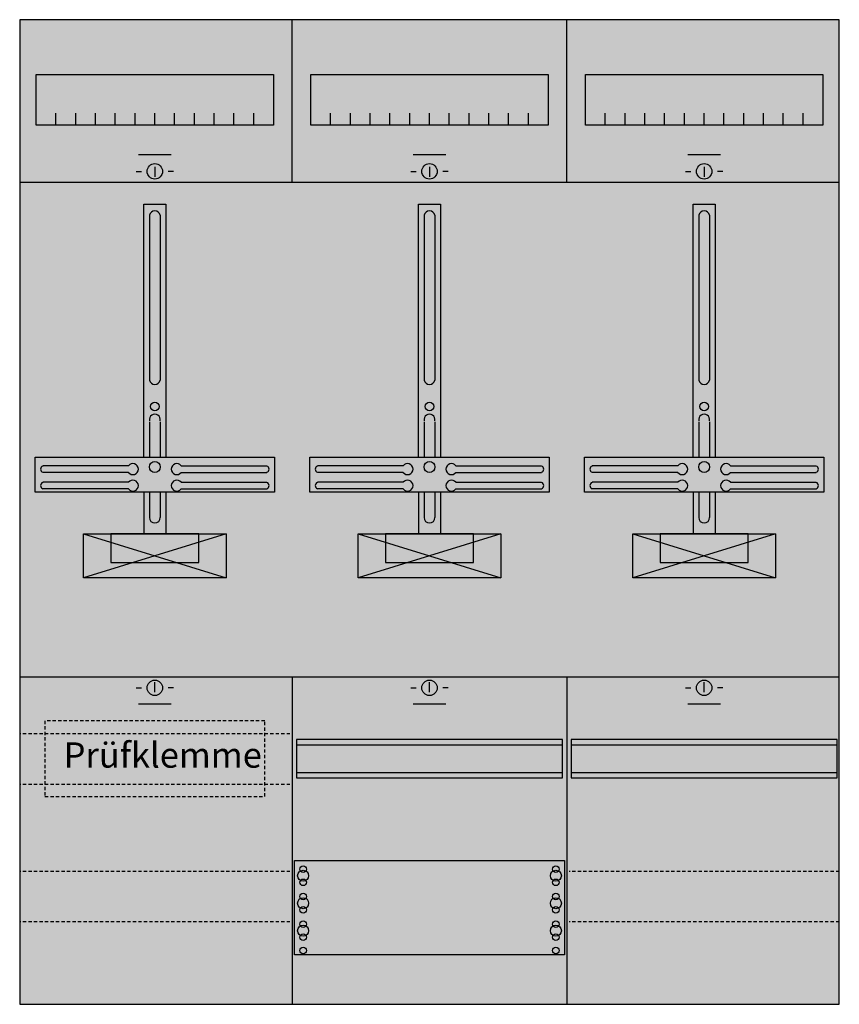
# Model space of a CAD drawing. Extents: x 0.2 to 74.8, y 0.2 to 89.8.
import ezdxf

# ---------------------------------------------------------------- set-up
doc = ezdxf.new("R2010")
doc.units = 0
doc.linetypes.add('L000000030000000000', pattern=[0])
doc.linetypes.add('L014100020032000000', pattern=[0.5, 0.3, -0.2])
doc.layers.get('0').update_dxf_attribs({"linetype": 'CONTINUOUS'})
doc.layers.add('1', color=7, linetype='CONTINUOUS')

# ---------------------------------------------------------------- blocks, each defined once
blk = doc.blocks.new('ka4028z')
at = {"layer": '1', "color": 7, "linetype": 'L000000030000000000'}
for p, q in [((14, 77.5), (11, 77.5)), ((39, 77.5), (36, 77.5)), ((64, 77.5), (61, 77.5)), ((14, 27.5), (11, 27.5)), ((39, 27.5), (36, 27.5)), ((64, 27.5), (61, 27.5))]:
    blk.add_line(p, q, dxfattribs=at)
at = {"layer": '1', "color": 7, "linetype": 'CONTINUOUS'}
for p, q in [((12.5, 76.4), (12.5, 75.5)), ((37.5, 76.4), (37.5, 75.5)), ((62.5, 76.4), (62.5, 75.5)), ((10.8, 76), (11.3, 76)), ((14.2, 76), (13.7, 76)), ((35.8, 76), (36.3, 76)), ((39.2, 76), (38.7, 76)), ((60.8, 76), (61.3, 76)), ((64.2, 76), (63.7, 76)), ((10.1, 49.2), (2.3, 49.2)), ((10.1, 48.6), (2.3, 48.6)), ((14.9, 49.2), (22.7, 49.2)), ((14.9, 48.6), (22.7, 48.6)), ((35.1, 49.2), (27.3, 49.2)), ((35.1, 48.6), (27.3, 48.6)), ((39.9, 49.2), (47.7, 49.2)), ((39.9, 48.6), (47.7, 48.6)), ((60.1, 49.2), (52.3, 49.2)), ((60.1, 48.6), (52.3, 48.6)), ((64.9, 49.2), (72.7, 49.2)), ((64.9, 48.6), (72.7, 48.6)), ((10.1, 47.7), (2.3, 47.7)), ((14.9, 47.7), (22.7, 47.7)), ((35.1, 47.7), (27.3, 47.7)), ((39.9, 47.7), (47.7, 47.7)), ((60.1, 47.7), (52.3, 47.7)), ((64.9, 47.7), (72.7, 47.7)), ((10.1, 47.1), (2.3, 47.1)), ((14.9, 47.1), (22.7, 47.1)), ((35.1, 47.1), (27.3, 47.1)), ((39.9, 47.1), (47.7, 47.1)), ((60.1, 47.1), (52.3, 47.1)), ((64.9, 47.1), (72.7, 47.1)), ((10.8, 29), (11.3, 29)), ((12.5, 28.6), (12.5, 29.5)), ((14.2, 29), (13.7, 29)), ((35.8, 29), (36.3, 29)), ((37.5, 28.6), (37.5, 29.5)), ((39.2, 29), (38.7, 29)), ((60.8, 29), (61.3, 29)), ((62.5, 28.6), (62.5, 29.5)), ((64.2, 29), (63.7, 29))]:
    blk.add_line(p, q, dxfattribs=at)
at = {"layer": '1', "color": 7, "linetype": 'L014100020032000000'}
for p, q in [((24.8, 24.8), (0.2, 24.8)), ((24.8, 20.2), (0.2, 20.2)), ((24.8, 12.3), (0.2, 12.3)), ((74.8, 12.3), (50.2, 12.3)), ((24.8, 7.7), (0.2, 7.7)), ((74.8, 7.7), (50.2, 7.7))]:
    blk.add_line(p, q, dxfattribs=at)
at = {"layer": '1', "color": 7, "linetype": 'CONTINUOUS'}
for points in [[(74.8, 0.2), (74.8, 89.8), (0.2, 89.8), (0.2, 0.2)], [(23.3, 84.8), (23.3, 80.2), (1.7, 80.2), (1.7, 84.8)], [(48.3, 84.8), (48.3, 80.2), (26.7, 80.2), (26.7, 84.8)], [(73.3, 84.8), (73.3, 80.2), (51.7, 80.2), (51.7, 84.8)], [(23.4, 50), (23.4, 46.8), (1.6, 46.8), (1.6, 50)], [(48.4, 50), (48.4, 46.8), (26.6, 46.8), (26.6, 50)], [(73.4, 50), (73.4, 46.8), (51.6, 46.8), (51.6, 50)], [(19, 43), (19, 39), (6, 39), (6, 43)], [(16.5, 40.4), (16.5, 43), (8.5, 43), (8.5, 40.4)], [(44, 43), (44, 39), (31, 39), (31, 43)], [(41.5, 40.4), (41.5, 43), (33.5, 43), (33.5, 40.4)], [(69, 43), (69, 39), (56, 39), (56, 43)], [(66.5, 40.4), (66.5, 43), (58.5, 43), (58.5, 40.4)], [(49.6, 20.8), (49.6, 24.3), (25.4, 24.3), (25.4, 20.8)], [(74.6, 20.8), (74.6, 24.3), (50.4, 24.3), (50.4, 20.8)], [(49.8, 13.3), (49.8, 4.7), (25.2, 4.7), (25.2, 13.3)]]:
    blk.add_lwpolyline(points, close=True, dxfattribs=at)
for points in [[(25, 75), (25, 89.8)], [(50, 75), (50, 89.8)], [(3.5, 80.2), (3.5, 81.3)], [(5.3, 80.2), (5.3, 81.3)], [(7.1, 80.2), (7.1, 81.3)], [(8.9, 80.2), (8.9, 81.3)], [(10.7, 80.2), (10.7, 81.3)], [(12.5, 80.2), (12.5, 81.3)], [(14.3, 80.2), (14.3, 81.3)], [(16.1, 80.2), (16.1, 81.3)], [(17.9, 80.2), (17.9, 81.3)], [(19.7, 80.2), (19.7, 81.3)], [(21.5, 80.2), (21.5, 81.3)], [(28.5, 80.2), (28.5, 81.3)], [(30.3, 80.2), (30.3, 81.3)], [(32.1, 80.2), (32.1, 81.3)], [(33.9, 80.2), (33.9, 81.3)], [(35.7, 80.2), (35.7, 81.3)], [(37.5, 80.2), (37.5, 81.3)], [(39.3, 80.2), (39.3, 81.3)], [(41.1, 80.2), (41.1, 81.3)], [(42.9, 80.2), (42.9, 81.3)], [(44.7, 80.2), (44.7, 81.3)], [(46.5, 80.2), (46.5, 81.3)], [(53.5, 80.2), (53.5, 81.3)], [(55.3, 80.2), (55.3, 81.3)], [(57.1, 80.2), (57.1, 81.3)], [(58.9, 80.2), (58.9, 81.3)], [(60.7, 80.2), (60.7, 81.3)], [(62.5, 80.2), (62.5, 81.3)], [(64.3, 80.2), (64.3, 81.3)], [(66.1, 80.2), (66.1, 81.3)], [(67.9, 80.2), (67.9, 81.3)], [(69.7, 80.2), (69.7, 81.3)], [(71.5, 80.2), (71.5, 81.3)], [(0.2, 75), (74.8, 75)], [(11.5, 50), (11.5, 73), (13.5, 73), (13.5, 50)], [(36.5, 50), (36.5, 73), (38.5, 73), (38.5, 50)], [(61.5, 50), (61.5, 73), (63.5, 73), (63.5, 50)], [(12, 72), (12, 57)], [(13, 72), (13, 57)], [(37, 72), (37, 57)], [(38, 72), (38, 57)], [(62, 72), (62, 57)], [(63, 72), (63, 57)], [(12, 53.2), (12, 50)], [(13, 53.2), (13, 50)], [(37, 53.2), (37, 50)], [(38, 53.2), (38, 50)], [(62, 53.2), (62, 50)], [(63, 53.2), (63, 50)], [(11.5, 46.8), (11.5, 43)], [(12, 46.8), (12, 44.5)], [(13, 46.8), (13, 44.5)], [(13.5, 46.8), (13.5, 43)], [(36.5, 46.8), (36.5, 43)], [(37, 46.8), (37, 44.5)], [(38, 46.8), (38, 44.5)], [(38.5, 46.8), (38.5, 43)], [(61.5, 46.8), (61.5, 43)], [(62, 46.8), (62, 44.5)], [(63, 46.8), (63, 44.5)], [(63.5, 46.8), (63.5, 43)], [(6, 43), (19, 39)], [(19, 43), (6, 39)], [(31, 43), (44, 39)], [(44, 43), (31, 39)], [(56, 43), (69, 39)], [(69, 43), (56, 39)], [(0.2, 30), (74.8, 30)], [(25, 30), (25, 0.2)], [(50, 30), (50, 0.2)], [(25.4, 23.8), (49.6, 23.8)], [(50.4, 23.8), (74.6, 23.8)], [(25.4, 21.3), (49.6, 21.3)], [(50.4, 21.3), (74.6, 21.3)]]:
    blk.add_lwpolyline(points, dxfattribs=at)
at = {"layer": '1', "color": 7, "linetype": 'L014100020032000000'}
blk.add_lwpolyline([(22.5, 19.1), (22.5, 26), (2.5, 26), (2.5, 19.1)], close=True, dxfattribs=at)
blk.add_lwpolyline([(22.5, 19.1), (22.5, 26), (2.5, 26), (2.5, 19.1)], close=True, dxfattribs=at)
at = {"layer": '1', "color": 7, "linetype": 'CONTINUOUS'}
for centre, radius in [((12.5, 76), 0.7), ((37.5, 76), 0.7), ((62.5, 76), 0.7), ((12.5, 54.6), 0.4), ((37.5, 54.6), 0.4), ((62.5, 54.6), 0.4), ((12.5, 49.1), 0.5), ((37.5, 49.1), 0.5), ((62.5, 49.1), 0.5), ((12.5, 29), 0.7), ((37.5, 29), 0.7), ((62.5, 29), 0.7), ((26, 12.5), 0.3), ((26, 12.5), 0.3), ((49, 12.5), 0.3), ((26, 11.9), 0.5), ((26, 11.9), 0.5), ((49, 11.9), 0.5), ((26, 11.3), 0.3), ((26, 11.3), 0.3), ((49, 11.3), 0.3), ((26, 9.4), 0.5), ((26, 9.4), 0.5), ((26, 10), 0.3), ((26, 10), 0.3), ((49, 9.4), 0.5), ((49, 10), 0.3), ((26, 8.8), 0.3), ((26, 8.8), 0.3), ((49, 8.8), 0.3), ((26, 6.9), 0.5), ((26, 6.9), 0.5), ((26, 7.5), 0.3), ((26, 7.5), 0.3), ((49, 6.9), 0.5), ((49, 7.5), 0.3), ((26, 6.3), 0.3), ((26, 6.3), 0.3), ((49, 6.3), 0.3), ((26, 5.1), 0.3), ((26, 5.1), 0.3), ((49, 5.1), 0.3)]:
    blk.add_circle(centre, radius, dxfattribs=at)
for centre, radius, start, end in [((12.5, 71.9), 0.5, 11.30993, 168.69007), ((37.5, 71.9), 0.5, 11.30993, 168.69007), ((62.5, 71.9), 0.5, 11.30993, 168.69007), ((12.5, 57.1), 0.5, 191.30993, -11.30993), ((37.5, 57.1), 0.5, 191.30993, -11.30993), ((62.5, 57.1), 0.5, 191.30993, -11.30993), ((12.5, 53.4), 0.5, -11.30993, 191.30993), ((37.5, 53.4), 0.5, -11.30993, 191.30993), ((62.5, 53.4), 0.5, -11.30993, 191.30993), ((10.5, 48.9), 0.5, 216.8699, 143.1301), ((14.5, 48.9), 0.5, 36.8699, -36.8699), ((35.5, 48.9), 0.5, 216.8699, 143.1301), ((39.5, 48.9), 0.5, 36.8699, -36.8699), ((60.5, 48.9), 0.5, 216.8699, 143.1301), ((64.5, 48.9), 0.5, 36.8699, -36.8699), ((2.4, 48.9), 0.3, 108.43495, -108.43495), ((22.6, 48.9), 0.3, -71.56505, 71.56505), ((27.4, 48.9), 0.3, 108.43495, -108.43495), ((47.6, 48.9), 0.3, -71.56505, 71.56505), ((52.4, 48.9), 0.3, 108.43495, -108.43495), ((72.6, 48.9), 0.3, -71.56505, 71.56505), ((2.4, 47.4), 0.3, 108.43495, -108.43495), ((10.5, 47.4), 0.5, 216.8699, 143.1301), ((14.5, 47.4), 0.5, 36.8699, -36.8699), ((22.6, 47.4), 0.3, -71.56505, 71.56505), ((27.4, 47.4), 0.3, 108.43495, -108.43495), ((35.5, 47.4), 0.5, 216.8699, 143.1301), ((39.5, 47.4), 0.5, 36.8699, -36.8699), ((47.6, 47.4), 0.3, -71.56505, 71.56505), ((52.4, 47.4), 0.3, 108.43495, -108.43495), ((60.5, 47.4), 0.5, 216.8699, 143.1301), ((64.5, 47.4), 0.5, 36.8699, -36.8699), ((72.6, 47.4), 0.3, -71.56505, 71.56505), ((12.5, 44.5), 0.5, 180, 0), ((37.5, 44.5), 0.5, 180, 0), ((62.5, 44.5), 0.5, 180, 0)]:
    blk.add_arc(centre, radius, start, end, dxfattribs=at)
at = {"layer": '1', "color": 255, "linetype": 'CONTINUOUS'}
blk.add_solid([(74.8, 0.2), (74.8, 89.8), (0.2, 0.2), (0.2, 89.8)], dxfattribs=at)
at = {"layer": '1', "color": 255, "linetype": 'L014100020032000000'}
blk.add_solid([(22.5, 19.1), (22.5, 26), (2.5, 19.1), (2.5, 26)], dxfattribs=at)
at = {"layer": '1', "color": 7, "linetype": 'CONTINUOUS'}
blk.add_text('Prüfklemme', height=2.3, dxfattribs=at).set_placement((4.2, 21.733))

msp = doc.modelspace()

# ---------------------------------------------------------------- block references
msp.add_blockref('ka4028z', (0, 0))

doc.saveas('drawing.dxf')
